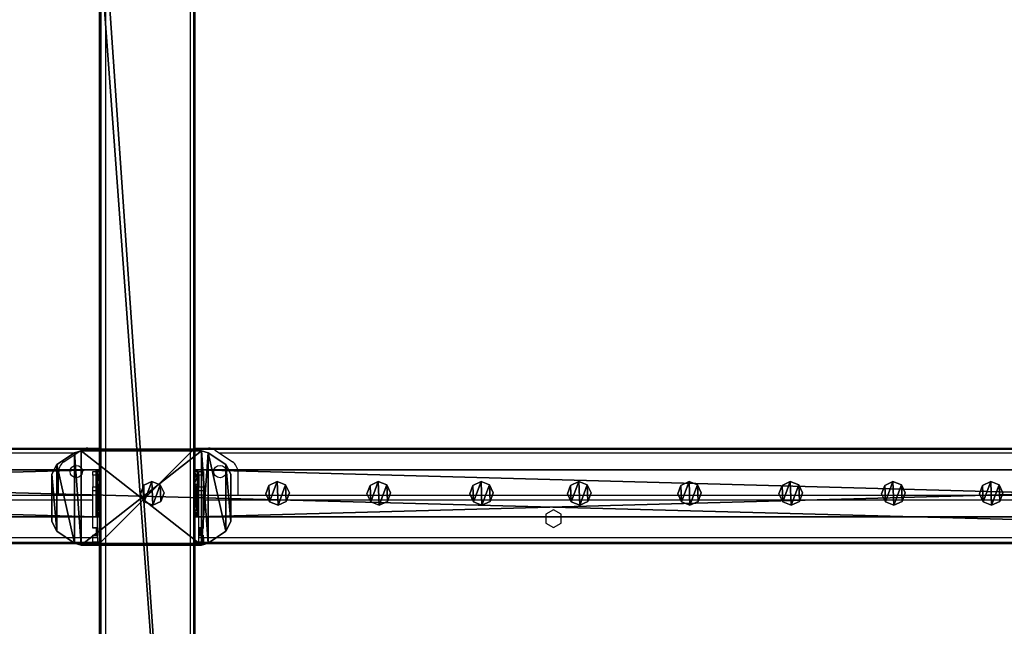
# Model space of a CAD drawing. Units: centimetres. Extents: x -408 to 408, y -109 to 123.
# Drawn here: x -11 to 73, y 7 to 58 of the extents above; entities that cross this region are included whole.
import ezdxf

# ---------------------------------------------------------------- set-up
doc = ezdxf.new("R2010")
doc.units = ezdxf.units.CM
doc.header["$LTSCALE"] = 2.54
doc.layers.get('0').update_dxf_attribs({"true_color": 0xff5454})
doc.layers.add('VP-EQ', color=7, linetype='Continuous', true_color=0x8a3492)

# ---------------------------------------------------------------- blocks, each defined once
blk = doc.blocks.new('Grupuj_11')
at = {"color": 0}
mesh = blk.add_polyface(dxfattribs=at)
corners = [(0.266, 1.679, 0), (0.32, 0.266, 0), (0, 0.961, 0), (0.961, 1.999), (1.038, 0, 0), (1.679, 1.733, 0), (1.733, 0.32, 0), (1.999, 1.038, 0)]
mesh.append_faces([[corners[k] for k in face] for face in [(0, 1, 2), (6, 5, 7)]], dxfattribs={"vtx0": -1, "color": 0})
mesh.append_faces([[corners[k] for k in face] for face in [(1, 3, 4), (4, 5, 6)]], dxfattribs={"vtx0": -1, "vtx1": -1, "color": 0})
mesh.append_faces([[corners[k] for k in face] for face in [(1, 0, 3), (4, 3, 5)]], dxfattribs={"vtx0": -1, "vtx2": -1, "color": 0})
mesh = blk.add_polyface(dxfattribs=at)
corners = [(0.32, 0.266, 78.245), (0.266, 1.679, 78.245), (0, 0.961, 78.245), (0.961, 1.999, 78.245), (1.038, 0, 78.245), (1.679, 1.733, 78.245), (1.733, 0.32, 78.245), (1.999, 1.038, 78.245)]
mesh.append_faces([[corners[k] for k in face] for face in [(0, 1, 2), (5, 6, 7)]], dxfattribs={"vtx0": -1, "color": 0})
mesh.append_faces([[corners[k] for k in face] for face in [(1, 0, 3), (3, 4, 5)]], dxfattribs={"vtx0": -1, "vtx1": -1, "color": 0})
mesh.append_faces([[corners[k] for k in face] for face in [(3, 0, 4), (5, 4, 6)]], dxfattribs={"vtx0": -1, "vtx2": -1, "color": 0})
mesh = blk.add_polyface(dxfattribs=at)
corners = [(0, 0.961, 78.245), (0.266, 1.679, 0), (0, 0.961, 0), (0.266, 1.679, 78.245)]
mesh.append_faces([[corners[k] for k in face] for face in [(0, 1, 2), (1, 0, 3)]], dxfattribs={"vtx0": -1, "color": 0})
mesh = blk.add_polyface(dxfattribs=at)
corners = [(0.266, 1.679, 0), (0.961, 1.999, 78.245), (0.961, 1.999), (0.266, 1.679, 78.245)]
mesh.append_faces([[corners[k] for k in face] for face in [(0, 1, 2), (1, 0, 3)]], dxfattribs={"vtx0": -1, "color": 0})
mesh = blk.add_polyface(dxfattribs=at)
corners = [(0.961, 1.999, 78.245), (1.679, 1.733, 0), (0.961, 1.999), (1.679, 1.733, 78.245)]
mesh.append_faces([[corners[k] for k in face] for face in [(0, 1, 2), (1, 0, 3)]], dxfattribs={"vtx0": -1, "color": 0})
mesh = blk.add_polyface(dxfattribs=at)
corners = [(1.679, 1.733, 0), (1.999, 1.038, 78.245), (1.999, 1.038, 0), (1.679, 1.733, 78.245)]
mesh.append_faces([[corners[k] for k in face] for face in [(0, 1, 2), (1, 0, 3)]], dxfattribs={"vtx0": -1, "color": 0})
mesh = blk.add_polyface(dxfattribs=at)
corners = [(0.32, 0.266, 78.245), (0, 0.961, 0), (0.32, 0.266, 0), (0, 0.961, 78.245)]
mesh.append_faces([[corners[k] for k in face] for face in [(0, 1, 2), (1, 0, 3)]], dxfattribs={"vtx0": -1, "color": 0})
mesh = blk.add_polyface(dxfattribs=at)
corners = [(1.999, 1.038, 0), (1.733, 0.32, 78.245), (1.733, 0.32, 0), (1.999, 1.038, 78.245)]
mesh.append_faces([[corners[k] for k in face] for face in [(0, 1, 2), (1, 0, 3)]], dxfattribs={"vtx0": -1, "color": 0})
mesh = blk.add_polyface(dxfattribs=at)
corners = [(1.038, 0, 0), (0.32, 0.266, 78.245), (0.32, 0.266, 0), (1.038, 0, 78.245)]
mesh.append_faces([[corners[k] for k in face] for face in [(0, 1, 2), (1, 0, 3)]], dxfattribs={"vtx0": -1, "color": 0})
mesh = blk.add_polyface(dxfattribs=at)
corners = [(1.733, 0.32, 78.245), (1.038, 0, 0), (1.733, 0.32, 0), (1.038, 0, 78.245)]
mesh.append_faces([[corners[k] for k in face] for face in [(0, 1, 2), (1, 0, 3)]], dxfattribs={"vtx0": -1, "color": 0})
blk = doc.blocks.new('Komponent_37')
at = {"color": 9, "true_color": 0xc8c8c8}
blk.add_blockref('Grupuj_11', (0, 0), dxfattribs=at)
blk = doc.blocks.new('Grupuj_50')
at = {"color": 0}
mesh = blk.add_polyface(dxfattribs=at)
corners = [(0.441, 1.171, 0.5), (0, 6, 0.5), (0, 2, 0.5), (0.441, 6.829, 0.5), (1.923, 0.171, 0.5), (1.923, 7.829, 0.5), (2.483, 0, 0.5), (2.483, 8, 0.5), (12.717, 0, 0.5), (12.717, 8, 0.5), (13.277, 0.171, 0.5), (13.277, 7.829, 0.5), (14.759, 1.171, 0.5), (14.759, 6.829, 0.5), (15.2, 2, 0.5), (15.2, 6, 0.5)]
mesh.append_faces([[corners[k] for k in face] for face in [(0, 1, 2), (13, 14, 15)]], dxfattribs={"vtx0": -1, "color": 0})
mesh.append_faces([[corners[k] for k in face] for face in [(1, 0, 3), (3, 4, 5), (5, 6, 7), (7, 8, 9), (9, 10, 11), (11, 12, 13)]], dxfattribs={"vtx0": -1, "vtx1": -1, "color": 0})
mesh.append_faces([[corners[k] for k in face] for face in [(3, 0, 4), (5, 4, 6), (7, 6, 8), (9, 8, 10), (11, 10, 12), (13, 12, 14)]], dxfattribs={"vtx0": -1, "vtx2": -1, "color": 0})
mesh = blk.add_polyface(dxfattribs=at)
corners = [(0, 6), (0.441, 1.171), (0, 2), (0.441, 6.829), (1.923, 0.171), (1.923, 7.829), (2.483, 0), (2.483, 8), (12.717, 8), (12.717, 0), (13.277, 7.829), (13.277, 0.171), (14.759, 1.171), (14.759, 6.829), (15.2, 2), (15.2, 6)]
mesh.append_faces([[corners[k] for k in face] for face in [(0, 1, 2), (14, 13, 15)]], dxfattribs={"vtx0": -1, "color": 0})
mesh.append_faces([[corners[k] for k in face] for face in [(1, 3, 4), (4, 5, 6), (6, 8, 9), (9, 10, 11), (11, 10, 12), (12, 13, 14)]], dxfattribs={"vtx0": -1, "vtx1": -1, "color": 0})
mesh.append_faces([[corners[k] for k in face] for face in [(1, 0, 3), (4, 3, 5), (6, 5, 7), (6, 7, 8), (9, 8, 10), (12, 10, 13)]], dxfattribs={"vtx0": -1, "vtx2": -1, "color": 0})
mesh = blk.add_polyface(dxfattribs=at)
corners = [(0.441, 6.829, 0.5), (1.923, 7.829), (0.441, 6.829), (1.923, 7.829, 0.5)]
mesh.append_faces([[corners[k] for k in face] for face in [(0, 1, 2), (1, 0, 3)]], dxfattribs={"vtx0": -1, "color": 0})
mesh = blk.add_polyface(dxfattribs=at)
corners = [(1.923, 7.829, 0.5), (2.483, 8), (1.923, 7.829), (2.483, 8, 0.5)]
mesh.append_faces([[corners[k] for k in face] for face in [(0, 1, 2), (1, 0, 3)]], dxfattribs={"vtx0": -1, "color": 0})
mesh = blk.add_polyface(dxfattribs=at)
corners = [(2.483, 8, 0.5), (12.717, 8), (2.483, 8), (12.717, 8, 0.5)]
mesh.append_faces([[corners[k] for k in face] for face in [(0, 1, 2), (1, 0, 3)]], dxfattribs={"vtx0": -1, "color": 0})
mesh = blk.add_polyface(dxfattribs=at)
corners = [(12.717, 8, 0.5), (13.277, 7.829), (12.717, 8), (13.277, 7.829, 0.5)]
mesh.append_faces([[corners[k] for k in face] for face in [(0, 1, 2), (1, 0, 3)]], dxfattribs={"vtx0": -1, "color": 0})
mesh = blk.add_polyface(dxfattribs=at)
corners = [(13.277, 7.829, 0.5), (14.759, 6.829), (13.277, 7.829), (14.759, 6.829, 0.5)]
mesh.append_faces([[corners[k] for k in face] for face in [(0, 1, 2), (1, 0, 3)]], dxfattribs={"vtx0": -1, "color": 0})
mesh = blk.add_polyface(dxfattribs=at)
corners = [(0, 6, 0.5), (0.441, 6.829), (0, 6), (0.441, 6.829, 0.5)]
mesh.append_faces([[corners[k] for k in face] for face in [(0, 1, 2), (1, 0, 3)]], dxfattribs={"vtx0": -1, "color": 0})
mesh = blk.add_polyface(dxfattribs=at)
corners = [(14.759, 6.829), (15.2, 6, 0.5), (15.2, 6), (14.759, 6.829, 0.5)]
mesh.append_faces([[corners[k] for k in face] for face in [(0, 1, 2), (1, 0, 3)]], dxfattribs={"vtx0": -1, "color": 0})
mesh = blk.add_polyface(dxfattribs=at)
corners = [(0, 2, 0.5), (0, 6), (0, 2), (0, 6, 0.5)]
mesh.append_faces([[corners[k] for k in face] for face in [(0, 1, 2), (1, 0, 3)]], dxfattribs={"vtx0": -1, "color": 0})
mesh = blk.add_polyface(dxfattribs=at)
corners = [(15.2, 6), (15.2, 2, 0.5), (15.2, 2), (15.2, 6, 0.5)]
mesh.append_faces([[corners[k] for k in face] for face in [(0, 1, 2), (1, 0, 3)]], dxfattribs={"vtx0": -1, "color": 0})
mesh = blk.add_polyface(dxfattribs=at)
corners = [(0.441, 1.171, 0.5), (0, 2), (0.441, 1.171), (0, 2, 0.5)]
mesh.append_faces([[corners[k] for k in face] for face in [(0, 1, 2), (1, 0, 3)]], dxfattribs={"vtx0": -1, "color": 0})
mesh = blk.add_polyface(dxfattribs=at)
corners = [(15.2, 2), (14.759, 1.171, 0.5), (14.759, 1.171), (15.2, 2, 0.5)]
mesh.append_faces([[corners[k] for k in face] for face in [(0, 1, 2), (1, 0, 3)]], dxfattribs={"vtx0": -1, "color": 0})
mesh = blk.add_polyface(dxfattribs=at)
corners = [(1.923, 0.171), (0.441, 1.171, 0.5), (0.441, 1.171), (1.923, 0.171, 0.5)]
mesh.append_faces([[corners[k] for k in face] for face in [(0, 1, 2), (1, 0, 3)]], dxfattribs={"vtx0": -1, "color": 0})
mesh = blk.add_polyface(dxfattribs=at)
corners = [(14.759, 1.171), (13.277, 0.171, 0.5), (13.277, 0.171), (14.759, 1.171, 0.5)]
mesh.append_faces([[corners[k] for k in face] for face in [(0, 1, 2), (1, 0, 3)]], dxfattribs={"vtx0": -1, "color": 0})
mesh = blk.add_polyface(dxfattribs=at)
corners = [(2.483, 0), (1.923, 0.171, 0.5), (1.923, 0.171), (2.483, 0, 0.5)]
mesh.append_faces([[corners[k] for k in face] for face in [(0, 1, 2), (1, 0, 3)]], dxfattribs={"vtx0": -1, "color": 0})
mesh = blk.add_polyface(dxfattribs=at)
corners = [(12.717, 0), (2.483, 0, 0.5), (2.483, 0), (12.717, 0, 0.5)]
mesh.append_faces([[corners[k] for k in face] for face in [(0, 1, 2), (1, 0, 3)]], dxfattribs={"vtx0": -1, "color": 0})
mesh = blk.add_polyface(dxfattribs=at)
corners = [(13.277, 0.171), (12.717, 0, 0.5), (12.717, 0), (13.277, 0.171, 0.5)]
mesh.append_faces([[corners[k] for k in face] for face in [(0, 1, 2), (1, 0, 3)]], dxfattribs={"vtx0": -1, "color": 0})
blk = doc.blocks.new('Komponent_30')
at = {"color": 9, "true_color": 0xc8c8c8}
blk.add_blockref('Grupuj_50', (0, 0), dxfattribs=at)
blk = doc.blocks.new('Grupuj_26')
at = {"color": 0}
mesh = blk.add_polyface(dxfattribs=at)
corners = [(0.1, 4, 8), (0.1, 0, 2.105), (0.1, 0, 8), (0.1, 0.152, 1.3), (0.1, 0.586, 0.617), (0.1, 1.646, 2.354), (0.1, 1.5, 2), (0.1, 1.235, 0.16), (0.1, 2, 2.5), (0.1, 2.354, 2.354), (0.1, 2.5, 2), (0.1, 2.765, 0.16), (0.1, 3.414, 0.617), (0.1, 3.848, 1.3), (0.1, 4, 2.105), (0.1, 2), (0.1, 1.646, 1.646), (0.1, 2, 1.5), (0.1, 2.354, 1.646)]
mesh.append_faces([[corners[k] for k in face] for face in [(0, 1, 2), (13, 0, 14)]], dxfattribs={"vtx0": -1, "color": 0})
mesh.append_faces([[corners[k] for k in face] for face in [(1, 0, 3), (3, 0, 4), (4, 6, 7), (5, 0, 8), (8, 0, 9), (9, 0, 10), (11, 0, 12), (12, 0, 13), (15, 17, 11)]], dxfattribs={"vtx0": -1, "vtx1": -1, "color": 0})
mesh.append_faces([[corners[k] for k in face] for face in [(4, 0, 5), (10, 0, 11)]], dxfattribs={"vtx0": -1, "vtx1": -1, "vtx2": -1, "color": 0})
mesh.append_faces([[corners[k] for k in face] for face in [(4, 5, 6), (6, 15, 7), (15, 6, 16), (15, 16, 17), (11, 17, 18), (11, 18, 10)]], dxfattribs={"vtx0": -1, "vtx2": -1, "color": 0})
mesh = blk.add_polyface(dxfattribs=at)
corners = [(0.1, 4, 8), (0.4, 4, 2.105), (0.1, 4, 2.105), (0.4, 4, 8)]
mesh.append_faces([[corners[k] for k in face] for face in [(0, 1, 2), (1, 0, 3)]], dxfattribs={"vtx0": -1, "color": 0})
mesh = blk.add_polyface(dxfattribs=at)
corners = [(0.4, 0, 8), (0.1, 4, 8), (0.1, 0, 8), (0.4, 4, 8)]
mesh.append_faces([[corners[k] for k in face] for face in [(0, 1, 2), (1, 0, 3)]], dxfattribs={"vtx0": -1, "color": 0})
mesh = blk.add_polyface(dxfattribs=at)
corners = [(0.1, 4, 2.105), (0.4, 3.848, 1.3), (0.1, 3.848, 1.3), (0.4, 4, 2.105)]
mesh.append_faces([[corners[k] for k in face] for face in [(0, 1, 2), (1, 0, 3)]], dxfattribs={"vtx0": -1, "color": 0})
mesh = blk.add_polyface(dxfattribs=at)
corners = [(0.1, 3.848, 1.3), (0.4, 3.414, 0.617), (0.1, 3.414, 0.617), (0.4, 3.848, 1.3)]
mesh.append_faces([[corners[k] for k in face] for face in [(0, 1, 2), (1, 0, 3)]], dxfattribs={"vtx0": -1, "color": 0})
mesh = blk.add_polyface(dxfattribs=at)
corners = [(0.4, 3.414, 0.617), (0.1, 2.765, 0.16), (0.1, 3.414, 0.617), (0.4, 2.765, 0.16)]
mesh.append_faces([[corners[k] for k in face] for face in [(0, 1, 2), (1, 0, 3)]], dxfattribs={"vtx0": -1, "color": 0})
mesh = blk.add_polyface(dxfattribs=at)
corners = [(0.4, 2), (0.4, 1.5, 2), (0.4, 1.235, 0.16), (0.4, 1.646, 1.646), (0.4, 2, 1.5), (0.4, 2.765, 0.16), (0.4, 2.354, 1.646), (0.4, 2.5, 2), (0.4, 0.152, 1.3), (0.4, 0, 8), (0.4, 0, 2.105), (0.4, 4, 8), (0.4, 0.586, 0.617), (0.4, 1.646, 2.354), (0.4, 2, 2.5), (0.4, 2.354, 2.354), (0.4, 3.414, 0.617), (0.4, 3.848, 1.3), (0.4, 4, 2.105)]
mesh.append_faces([[corners[k] for k in face] for face in [(8, 9, 10), (11, 17, 18)]], dxfattribs={"vtx0": -1, "color": 0})
mesh.append_faces([[corners[k] for k in face] for face in [(0, 1, 2), (1, 0, 3), (3, 0, 4), (4, 5, 6), (6, 5, 7), (9, 8, 11), (13, 12, 1)]], dxfattribs={"vtx0": -1, "vtx1": -1, "color": 0})
mesh.append_faces([[corners[k] for k in face] for face in [(11, 12, 13), (11, 7, 5)]], dxfattribs={"vtx0": -1, "vtx1": -1, "vtx2": -1, "color": 0})
mesh.append_faces([[corners[k] for k in face] for face in [(4, 0, 5), (11, 8, 12), (1, 12, 2), (11, 13, 14), (11, 14, 15), (11, 15, 7), (11, 5, 16), (11, 16, 17)]], dxfattribs={"vtx0": -1, "vtx2": -1, "color": 0})
mesh = blk.add_polyface(dxfattribs=at)
corners = [(0.4, 2.765, 0.16), (0.1, 2), (0.1, 2.765, 0.16), (0.4, 2)]
mesh.append_faces([[corners[k] for k in face] for face in [(0, 1, 2), (1, 0, 3)]], dxfattribs={"vtx0": -1, "color": 0})
mesh = blk.add_polyface(dxfattribs=at)
corners = [(0.4, 2.354, 2.354), (0.1, 2.5, 2), (0.4, 2.5, 2), (0.1, 2.354, 2.354)]
mesh.append_faces([[corners[k] for k in face] for face in [(0, 1, 2), (1, 0, 3)]], dxfattribs={"vtx0": -1, "color": 0})
mesh = blk.add_polyface(dxfattribs=at)
corners = [(0.4, 2.5, 2), (0.1, 2.354, 1.646), (0.4, 2.354, 1.646), (0.1, 2.5, 2)]
mesh.append_faces([[corners[k] for k in face] for face in [(0, 1, 2), (1, 0, 3)]], dxfattribs={"vtx0": -1, "color": 0})
mesh = blk.add_polyface(dxfattribs=at)
corners = [(0.4, 2.354, 2.354), (0.1, 2, 2.5), (0.1, 2.354, 2.354), (0.4, 2, 2.5)]
mesh.append_faces([[corners[k] for k in face] for face in [(0, 1, 2), (1, 0, 3)]], dxfattribs={"vtx0": -1, "color": 0})
mesh = blk.add_polyface(dxfattribs=at)
corners = [(0.4, 2, 1.5), (0.1, 2.354, 1.646), (0.1, 2, 1.5), (0.4, 2.354, 1.646)]
mesh.append_faces([[corners[k] for k in face] for face in [(0, 1, 2), (1, 0, 3)]], dxfattribs={"vtx0": -1, "color": 0})
mesh = blk.add_polyface(dxfattribs=at)
corners = [(0.4, 2, 2.5), (0.1, 1.646, 2.354), (0.1, 2, 2.5), (0.4, 1.646, 2.354)]
mesh.append_faces([[corners[k] for k in face] for face in [(0, 1, 2), (1, 0, 3)]], dxfattribs={"vtx0": -1, "color": 0})
mesh = blk.add_polyface(dxfattribs=at)
corners = [(0.4, 1.646, 1.646), (0.1, 2, 1.5), (0.1, 1.646, 1.646), (0.4, 2, 1.5)]
mesh.append_faces([[corners[k] for k in face] for face in [(0, 1, 2), (1, 0, 3)]], dxfattribs={"vtx0": -1, "color": 0})
mesh = blk.add_polyface(dxfattribs=at)
corners = [(0.4, 2), (0.1, 1.235, 0.16), (0.1, 2), (0.4, 1.235, 0.16)]
mesh.append_faces([[corners[k] for k in face] for face in [(0, 1, 2), (1, 0, 3)]], dxfattribs={"vtx0": -1, "color": 0})
mesh = blk.add_polyface(dxfattribs=at)
corners = [(0.1, 1.646, 2.354), (0.4, 1.5, 2), (0.1, 1.5, 2), (0.4, 1.646, 2.354)]
mesh.append_faces([[corners[k] for k in face] for face in [(0, 1, 2), (1, 0, 3)]], dxfattribs={"vtx0": -1, "color": 0})
mesh = blk.add_polyface(dxfattribs=at)
corners = [(0.1, 1.5, 2), (0.4, 1.646, 1.646), (0.1, 1.646, 1.646), (0.4, 1.5, 2)]
mesh.append_faces([[corners[k] for k in face] for face in [(0, 1, 2), (1, 0, 3)]], dxfattribs={"vtx0": -1, "color": 0})
mesh = blk.add_polyface(dxfattribs=at)
corners = [(0.4, 1.235, 0.16), (0.1, 0.586, 0.617), (0.1, 1.235, 0.16), (0.4, 0.586, 0.617)]
mesh.append_faces([[corners[k] for k in face] for face in [(0, 1, 2), (1, 0, 3)]], dxfattribs={"vtx0": -1, "color": 0})
mesh = blk.add_polyface(dxfattribs=at)
corners = [(0.4, 0.152, 1.3), (0.1, 0.586, 0.617), (0.4, 0.586, 0.617), (0.1, 0.152, 1.3)]
mesh.append_faces([[corners[k] for k in face] for face in [(0, 1, 2), (1, 0, 3)]], dxfattribs={"vtx0": -1, "color": 0})
mesh = blk.add_polyface(dxfattribs=at)
corners = [(0.4, 0, 2.105), (0.1, 0.152, 1.3), (0.4, 0.152, 1.3), (0.1, 0, 2.105)]
mesh.append_faces([[corners[k] for k in face] for face in [(0, 1, 2), (1, 0, 3)]], dxfattribs={"vtx0": -1, "color": 0})
mesh = blk.add_polyface(dxfattribs=at)
corners = [(0.4, 0, 8), (0.1, 0, 2.105), (0.4, 0, 2.105), (0.1, 0, 8)]
mesh.append_faces([[corners[k] for k in face] for face in [(0, 1, 2), (1, 0, 3)]], dxfattribs={"vtx0": -1, "color": 0})
blk = doc.blocks.new('Komponent_20')
at = {"color": 9, "true_color": 0xc8c8c8}
blk.add_blockref('Grupuj_26', (0, 0), dxfattribs=at)
blk = doc.blocks.new('Grupuj_33')
at = {"color": 0}
mesh = blk.add_polyface(dxfattribs=at)
corners = [(145.391, 0, 3.95), (0, 3.986, 3.95), (0, 0, 3.95), (145.391, 3.986, 3.95)]
mesh.append_faces([[corners[k] for k in face] for face in [(0, 1, 2), (1, 0, 3)]], dxfattribs={"vtx0": -1, "color": 0})
mesh = blk.add_polyface(dxfattribs=at)
corners = [(0, 3.986, 3.95), (145.391, 3.986), (0, 3.986), (145.391, 3.986, 3.95)]
mesh.append_faces([[corners[k] for k in face] for face in [(0, 1, 2), (1, 0, 3)]], dxfattribs={"vtx0": -1, "color": 0})
mesh = blk.add_polyface(dxfattribs=at)
corners = [(145.391, 3.986), (0, 0), (0, 3.986), (145.391, 0)]
mesh.append_faces([[corners[k] for k in face] for face in [(0, 1, 2), (1, 0, 3)]], dxfattribs={"vtx0": -1, "color": 0})
mesh = blk.add_polyface(dxfattribs=at)
corners = [(0, 0, 3.95), (0, 3.986), (0, 0), (0, 3.986, 3.95)]
mesh.append_faces([[corners[k] for k in face] for face in [(0, 1, 2), (1, 0, 3)]], dxfattribs={"vtx0": -1, "color": 0})
mesh = blk.add_polyface(dxfattribs=at)
corners = [(145.391, 3.986), (145.391, 0, 3.95), (145.391, 0), (145.391, 3.986, 3.95)]
mesh.append_faces([[corners[k] for k in face] for face in [(0, 1, 2), (1, 0, 3)]], dxfattribs={"vtx0": -1, "color": 0})
mesh = blk.add_polyface(dxfattribs=at)
corners = [(145.391, 0, 3.95), (0, 0), (145.391, 0), (0, 0, 3.95)]
mesh.append_faces([[corners[k] for k in face] for face in [(0, 1, 2), (1, 0, 3)]], dxfattribs={"vtx0": -1, "color": 0})
blk = doc.blocks.new('Komponent_23')
at = {"color": 0}
for p in [(-0.1, 0, -14), (145.591, 0, -14)]:
    blk.add_blockref('Komponent_20', p, dxfattribs=at)
at = {"color": 9, "true_color": 0xc8c8c8}
blk.add_blockref('Grupuj_33', (0.3, 0, -9.95), dxfattribs=at)
blk = doc.blocks.new('Komponent_8')
at = {"color": 0}
for name, p in [('Komponent_20', (-0.1, 0, -14)), ('Komponent_20', (145.591, 0, -14)), ('Komponent_37', (6.103, 1.003, -88.195)), ('Komponent_37', (14.686, 1.003, -88.195)), ('Komponent_37', (23.402, 1.003, -88.195)), ('Komponent_37', (31.7, 1.003, -88.195)), ('Komponent_37', (41.057, 1.003, -88.195)), ('Komponent_37', (49.641, 1.003, -88.195)), ('Komponent_37', (58.357, 1.003, -88.195)), ('Komponent_37', (66.654, 1.003, -88.195))]:
    blk.add_blockref(name, p, dxfattribs=at)
at = {"color": 9, "true_color": 0xc8c8c8}
blk.add_blockref('Grupuj_33', (0.3, 0, -9.95), dxfattribs=at)
blk = doc.blocks.new('Grupuj_49')
at = {"color": 0}
mesh = blk.add_polyface(dxfattribs=at)
corners = [(8, 8), (0, 0), (0, 8), (8, 0)]
mesh.append_faces([[corners[k] for k in face] for face in [(0, 1, 2), (1, 0, 3)]], dxfattribs={"vtx0": -1, "color": 0})
mesh = blk.add_polyface(dxfattribs=at)
corners = [(0, 0, 88.273), (0, 8), (0, 0), (0, 8, 88.273)]
mesh.append_faces([[corners[k] for k in face] for face in [(0, 1, 2), (1, 0, 3)]], dxfattribs={"vtx0": -1, "color": 0})
mesh = blk.add_polyface(dxfattribs=at)
corners = [(0, 0, 88.273), (8, 8, 88.273), (0, 8, 88.273), (8, 0, 88.273)]
mesh.append_faces([[corners[k] for k in face] for face in [(0, 1, 2), (1, 0, 3)]], dxfattribs={"vtx0": -1, "color": 0})
mesh = blk.add_polyface(dxfattribs=at)
corners = [(0, 8, 88.273), (8, 8), (0, 8), (8, 8, 88.273)]
mesh.append_faces([[corners[k] for k in face] for face in [(0, 1, 2), (1, 0, 3)]], dxfattribs={"vtx0": -1, "color": 0})
mesh = blk.add_polyface(dxfattribs=at)
corners = [(8, 8), (8, 0, 88.273), (8, 0), (8, 8, 88.273)]
mesh.append_faces([[corners[k] for k in face] for face in [(0, 1, 2), (1, 0, 3)]], dxfattribs={"vtx0": -1, "color": 0})
mesh = blk.add_polyface(dxfattribs=at)
corners = [(8, 0, 88.273), (0, 0), (8, 0), (0, 0, 88.273)]
mesh.append_faces([[corners[k] for k in face] for face in [(0, 1, 2), (1, 0, 3)]], dxfattribs={"vtx0": -1, "color": 0})
blk = doc.blocks.new('Grupuj_2')
at = {"color": 0}
mesh = blk.add_polyface(dxfattribs=at)
corners = [(300, 0, 8), (0, 8, 8), (0, 0, 8), (300, 8, 8)]
mesh.append_faces([[corners[k] for k in face] for face in [(0, 1, 2), (1, 0, 3)]], dxfattribs={"vtx0": -1, "color": 0})
mesh = blk.add_polyface(dxfattribs=at)
corners = [(0, 8, 8), (300, 8), (0, 8), (300, 8, 8)]
mesh.append_faces([[corners[k] for k in face] for face in [(0, 1, 2), (1, 0, 3)]], dxfattribs={"vtx0": -1, "color": 0})
mesh = blk.add_polyface(dxfattribs=at)
corners = [(0, 8), (300, 0), (0, 0), (300, 8)]
mesh.append_faces([[corners[k] for k in face] for face in [(0, 1, 2), (1, 0, 3)]], dxfattribs={"vtx0": -1, "color": 0})
mesh = blk.add_polyface(dxfattribs=at)
corners = [(300, 0, 8), (0, 0), (300, 0), (0, 0, 8)]
mesh.append_faces([[corners[k] for k in face] for face in [(0, 1, 2), (1, 0, 3)]], dxfattribs={"vtx0": -1, "color": 0})
blk = doc.blocks.new('Grupuj_6')
at = {"color": 0}
mesh = blk.add_polyface(dxfattribs=at)
corners = [(0, -6.805, 285.11), (0, -122.661, 310.136), (0, -122.661, 318.46), (0, -13.816, 278.804), (0, 35.199, 0.834), (0, 43.323, 0.834)]
mesh.append_faces([[corners[k] for k in face] for face in [(0, 1, 2), (4, 0, 5)]], dxfattribs={"vtx0": -1, "color": 0})
mesh.append_faces([[corners[k] for k in face] for face in [(1, 0, 3), (3, 0, 4)]], dxfattribs={"vtx0": -1, "vtx1": -1, "color": 0})
mesh = blk.add_polyface(dxfattribs=at)
corners = [(8, -122.661, 310.136), (8, -6.805, 285.11), (8, -122.661, 318.46), (8, -13.816, 278.804), (8, 35.199, 0.834), (8, 43.323, 0.834)]
mesh.append_faces([[corners[k] for k in face] for face in [(0, 1, 2), (1, 4, 5)]], dxfattribs={"vtx0": -1, "color": 0})
mesh.append_faces([[corners[k] for k in face] for face in [(1, 0, 3), (1, 3, 4)]], dxfattribs={"vtx0": -1, "vtx2": -1, "color": 0})
mesh = blk.add_polyface(dxfattribs=at)
corners = [(8, -122.661, 318.46), (0, -6.805, 285.11), (0, -122.661, 318.46), (8, -6.805, 285.11)]
mesh.append_faces([[corners[k] for k in face] for face in [(0, 1, 2), (1, 0, 3)]], dxfattribs={"vtx0": -1, "color": 0})
mesh = blk.add_polyface(dxfattribs=at)
corners = [(0, -13.816, 278.804), (8, -122.661, 310.136), (0, -122.661, 310.136), (8, -13.816, 278.804)]
mesh.append_faces([[corners[k] for k in face] for face in [(0, 1, 2), (1, 0, 3)]], dxfattribs={"vtx0": -1, "color": 0})
blk = doc.blocks.new('Grupuj_7')
at = {"color": 9, "true_color": 0xc8c8c8}
for name, p in [('Grupuj_6', (154, 188.321, -0.834)), ('Grupuj_2', (8, 123.427, 200.066)), ('Grupuj_49', (154, 123.427, 208.78))]:
    blk.add_blockref(name, p, dxfattribs=at)
at = {"color": 0}
for name, p in [('Komponent_30', (149.937, 123.291, 208.28)), ('Komponent_8', (8.01, 125.674, 305.5)), ('Komponent_8', (161.998, 125.674, 305.5)), ('Komponent_37', (157.47, 126.678, 217.305))]:
    blk.add_blockref(name, p, dxfattribs=at)
at = {"color": 0, "zscale": -1}
for p in [(8.01, 125.674, 208.002), (161.998, 125.674, 208.002)]:
    blk.add_blockref('Komponent_23', p, dxfattribs=at)
blk = doc.blocks.new('Grupuj_24')
at = {"color": 0}
blk.add_blockref('Grupuj_7', (250, 0, 0), dxfattribs=at)
blk = doc.blocks.new('2422')
at = {"color": 7, "linetype": 'Continuous', "lineweight": 25}
for p, q in [((5117.263, 615.089), (5117.263, 731.979)), ((5124.463, 615.089), (5124.463, 731.979)), ((5116.863, 615.089), (5116.863, 731.628)), ((5124.863, 615.089), (5124.863, 731.628)), ((4971.363, 680.655), (5115.745, 680.655)), ((5113.703, 679.484), (5115.186, 680.484)), ((5115.745, 680.655), (5116.863, 680.655)), ((5124.863, 680.655), (5125.98, 680.655)), ((5125.98, 680.655), (5270.363, 680.655)), ((5126.539, 680.484), (5128.022, 679.484)), ((5113.263, 676.655), (5113.263, 678.655)), ((5116.163, 678.656), (5116.563, 678.656)), ((5116.163, 678.351), (5116.163, 678.656)), ((5116.563, 678.656), (5116.563, 678.351)), ((5125.163, 678.656), (5125.563, 678.656)), ((5125.163, 678.351), (5125.163, 678.656)), ((5125.563, 678.656), (5125.563, 678.351)), ((5128.463, 678.655), (5128.463, 676.655)), ((5116.563, 678.351), (5116.163, 678.351)), ((5116.163, 678.351), (5116.163, 677.361)), ((5116.563, 678.351), (5116.563, 677.361)), ((5125.563, 678.351), (5125.163, 678.351)), ((5125.163, 678.351), (5125.163, 677.361)), ((5125.563, 678.351), (5125.563, 677.361)), ((5116.163, 677.361), (5116.563, 677.361)), ((5116.163, 677.056), (5116.163, 677.361)), ((5116.163, 677.056), (5116.563, 677.056)), ((5116.163, 676.656), (5116.163, 677.056)), ((5116.563, 677.361), (5116.563, 677.056)), ((5116.563, 677.056), (5116.563, 676.656)), ((5125.163, 677.361), (5125.563, 677.361)), ((5125.163, 677.056), (5125.163, 677.361)), ((5125.163, 677.056), (5125.563, 677.056)), ((5125.163, 676.656), (5125.163, 677.056)), ((5125.563, 677.361), (5125.563, 677.056)), ((5125.563, 677.056), (5125.563, 676.656)), ((4971.563, 676.655), (5116.163, 676.655)), ((4971.563, 676.255), (5116.163, 676.255)), ((5116.563, 676.656), (5116.163, 676.656)), ((5116.163, 673.876), (5116.163, 676.656)), ((5116.163, 673.855), (5116.163, 676.255)), ((5116.563, 673.876), (5116.563, 676.656)), ((5125.563, 676.656), (5125.163, 676.656)), ((5125.163, 673.876), (5125.163, 676.656)), ((5125.563, 673.876), (5125.563, 676.656)), ((5125.563, 676.655), (5270.163, 676.655)), ((5125.563, 673.855), (5125.563, 676.255)), ((5125.563, 676.255), (5270.163, 676.255)), ((5155.263, 675.411), (5154.608, 675.033)), ((5155.918, 675.033), (5155.263, 675.411)), ((5154.608, 675.033), (5154.608, 674.276)), ((5154.608, 674.276), (5155.263, 673.898)), ((5155.263, 673.898), (5155.918, 674.276)), ((5155.918, 674.276), (5155.918, 675.033)), ((5116.563, 673.876), (5116.163, 673.876)), ((5116.463, 673.855), (5116.163, 673.855)), ((5116.463, 673.855), (5116.463, 673.255)), ((5116.563, 673.876), (5116.563, 673.236)), ((5125.563, 673.876), (5125.163, 673.876)), ((5125.163, 673.236), (5125.163, 673.876)), ((5125.263, 673.855), (5125.263, 673.255)), ((5125.263, 673.855), (5125.563, 673.855)), ((4971.563, 673.055), (5116.163, 673.055)), ((4971.563, 672.655), (5116.163, 672.655)), ((5116.163, 673.055), (5116.163, 673.255)), ((5116.463, 673.255), (5116.163, 673.255)), ((5116.163, 673.236), (5116.563, 673.236)), ((5116.163, 673.056), (5116.163, 673.236)), ((5116.163, 672.656), (5116.163, 673.056)), ((5116.163, 673.056), (5116.563, 673.056)), ((5116.163, 672.655), (5116.163, 673.055)), ((5116.563, 672.656), (5116.163, 672.656)), ((5116.863, 672.655), (5116.163, 672.655)), ((5116.563, 673.056), (5116.563, 673.236)), ((5116.563, 673.056), (5116.563, 672.656)), ((5125.563, 672.655), (5124.863, 672.655)), ((5125.163, 673.056), (5125.163, 673.236)), ((5125.163, 673.236), (5125.563, 673.236)), ((5125.163, 672.656), (5125.163, 673.056)), ((5125.163, 673.056), (5125.563, 673.056)), ((5125.563, 672.656), (5125.163, 672.656)), ((5125.263, 673.255), (5125.563, 673.255)), ((5125.563, 673.055), (5125.563, 673.255)), ((5125.563, 673.056), (5125.563, 673.236)), ((5125.563, 673.056), (5125.563, 672.656)), ((5125.563, 672.655), (5125.563, 673.055)), ((5125.563, 673.055), (5270.163, 673.055)), ((5125.563, 672.655), (5270.163, 672.655))]:
    blk.add_line(p, q, dxfattribs=at)
at = {"color": 8, "linetype": 'Continuous', "lineweight": 25}
for p, q in [((4971.363, 680.255), (5114.846, 680.255)), ((5126.879, 680.255), (5270.363, 680.255))]:
    blk.add_line(p, q, dxfattribs=at)
at = {"color": 7, "linetype": 'Continuous', "lineweight": 25}
for centre in [(5114.763, 678.655), (5126.963, 678.655)]:
    blk.add_circle(centre, 0.525, dxfattribs=at)
for centre, start, end in [((5115.745, 679.655), 90, 124), ((5125.98, 679.655), 56, 90), ((5114.263, 678.655), 124, 180), ((5127.463, 678.655), 0, 56)]:
    blk.add_arc(centre, 1, start, end, dxfattribs=at)

msp = doc.modelspace()

# ---------------------------------------------------------------- block references
at = {"color": 0}
msp.add_blockref('Grupuj_24', (-408.034, -109.472), dxfattribs=at)
at = {"layer": 'VP-EQ', "color": 0}
msp.add_blockref('2422', (-5120.782, -658.605), dxfattribs=at)

doc.saveas('drawing.dxf')
